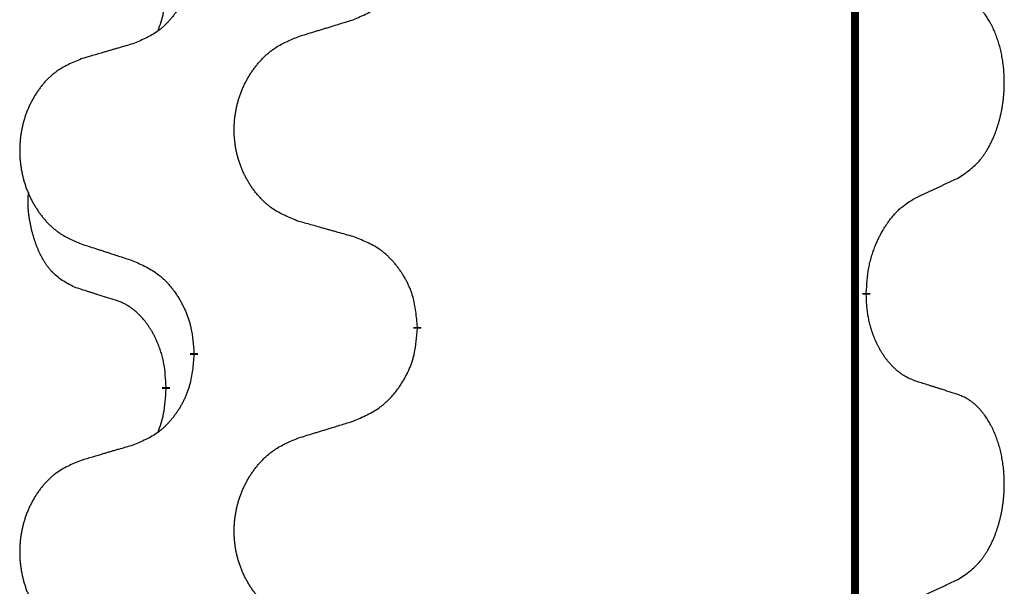
# Model space of a CAD drawing. Units: millimetres. Extents: x -153 to 554, y -197 to 120.
# Drawn here: x 388 to 392, y -31 to -28 of the extents above; entities that cross this region are included whole.
import ezdxf

# ---------------------------------------------------------------- set-up
doc = ezdxf.new("R2010")
doc.units = ezdxf.units.MM
doc.linetypes.add('SLD_Durchgehend', pattern=[0, 0, 0])
doc.layers.add('1', color=7, linetype='Continuous')

# ---------------------------------------------------------------- blocks, each defined once
blk = doc.blocks.new('588884928_F_0800_mm_Artikelnummer_588884931__5', base_point=(436.158, -6.9213))
at = {"color": 7, "linetype": 'SLD_Durchgehend', "const_width": 0.0625}
for points in [[(783.4756, 93.6545), (783.4756, -70.2455)], [(783.5657, -58.9406), (783.5657, -58.9556)], [(780.0165, -59.2095), (780.0165, -59.2245)], [(778.2496, -59.4315), (778.2496, -59.4165)], [(778.0295, -59.6855), (778.0295, -59.7005)]]:
    blk.add_lwpolyline(points, dxfattribs=at)
at = {"color": 7, "linetype": 'SLD_Durchgehend'}
for points, knots in [([(779.5093, -56.7799), (779.5463, -56.764), (779.6203, -56.7323), (779.6995, -56.6868), (779.7474, -56.6492), (779.7708, -56.6288), (779.7931, -56.6072), (779.8145, -56.5844), (779.8352, -56.5603), (779.855, -56.5352), (779.8737, -56.5092), (779.8915, -56.4825), (779.9082, -56.4552), (779.9239, -56.4272), (779.9385, -56.3987), (779.952, -56.3695), (779.9642, -56.3397), (779.9751, -56.3093), (779.9845, -56.2785), (779.998, -56.2254), (780.0093, -56.1489), (780.0141, -56.0827), (780.0165, -56.0495)], [0, 0, 0, 0, 0.1207225, 0.241445, 0.272411, 0.3033922, 0.334416, 0.3654362, 0.3974567, 0.4294779, 0.4614868, 0.4934965, 0.5255609, 0.5576245, 0.5896947, 0.6217645, 0.6540243, 0.6862868, 0.7185226, 0.7507482, 0.8503626, 0.9499769, 0.9499769, 0.9499769, 0.9499769]), ([(778.2496, -56.2565), (778.2463, -56.2966), (778.2397, -56.3768), (778.2242, -56.4663), (778.207, -56.5237), (778.1973, -56.5516), (778.1863, -56.5791), (778.1743, -56.6059), (778.1612, -56.6322), (778.1472, -56.6578), (778.1322, -56.6829), (778.1165, -56.7072), (778.1, -56.7309), (778.0827, -56.7538), (778.0646, -56.776), (778.0458, -56.7972), (778.0264, -56.8172), (778.0063, -56.8362), (777.9854, -56.8541), (777.9416, -56.8876), (777.8692, -56.9283), (777.8013, -56.9563), (777.7674, -56.9703)], [0, 0, 0, 0, 0.1207923, 0.2415845, 0.2711145, 0.3006544, 0.3302167, 0.3597763, 0.388964, 0.418152, 0.4473341, 0.4765167, 0.5051788, 0.5338402, 0.5625129, 0.591185, 0.618755, 0.6463281, 0.6738633, 0.7013854, 0.8115011, 0.9216168, 0.9216168, 0.9216168, 0.9216168]), ([(777.9659, -56.8679), (777.9744, -56.8442), (777.9915, -56.7968), (778.0136, -56.716), (778.0243, -56.6248), (778.0278, -56.5586), (778.0295, -56.5255)], [0, 0, 0, 0, 0.0756193, 0.1512387, 0.250723, 0.3502073, 0.3502073, 0.3502073, 0.3502073]), ([(784.2896, -58.0326), (784.3217, -58.0118), (784.3858, -57.9701), (784.4482, -57.9111), (784.4827, -57.8677), (784.4978, -57.8467), (784.512, -57.825), (784.5259, -57.8019), (784.5395, -57.7773), (784.5527, -57.7515), (784.565, -57.7251), (784.576, -57.6995), (784.5859, -57.6745), (784.5947, -57.6504), (784.603, -57.626), (784.6108, -57.6009), (784.6181, -57.5751), (784.6249, -57.5486), (784.631, -57.5219), (784.6365, -57.4944), (784.6415, -57.4664), (784.6458, -57.4376), (784.6494, -57.4088), (784.6523, -57.3796), (784.6545, -57.3502), (784.656, -57.3204), (784.6567, -57.2906), (784.6567, -57.2622), (784.656, -57.2351), (784.6548, -57.2094), (784.6531, -57.1837), (784.6507, -57.1583), (784.6479, -57.1331), (784.6445, -57.1083), (784.6405, -57.0835), (784.6361, -57.0595), (784.6312, -57.0362), (784.626, -57.0137), (784.6202, -56.9912), (784.6141, -56.9694), (784.6075, -56.9482), (784.6007, -56.9276), (784.5933, -56.9071), (784.5853, -56.8867), (784.5768, -56.8665), (784.5677, -56.8464), (784.558, -56.8265), (784.548, -56.8075), (784.5377, -56.7893), (784.5273, -56.7719), (784.5163, -56.7548), (784.5035, -56.7363), (784.4886, -56.7164), (784.4715, -56.6955), (784.4533, -56.6755), (784.4348, -56.6572), (784.4161, -56.6407), (784.3974, -56.626), (784.3778, -56.6124), (784.3535, -56.598), (784.324, -56.5839), (784.3011, -56.5747), (784.2896, -56.5702)], [0, 0, 0, 0, 0.114626, 0.229253, 0.255136, 0.281028, 0.306957, 0.332884, 0.361934, 0.390985, 0.420018, 0.449052, 0.474762, 0.500472, 0.526183, 0.551894, 0.5793, 0.606707, 0.634112, 0.661518, 0.690573, 0.719628, 0.748686, 0.777743, 0.807529, 0.837316, 0.867099, 0.896882, 0.922639, 0.948395, 0.974152, 0.999908, 1.024987, 1.050066, 1.075144, 1.100222, 1.123355, 1.146488, 1.16962, 1.192753, 1.214494, 1.236235, 1.257976, 1.279718, 1.301816, 1.323914, 1.34601, 1.368106, 1.38839, 1.408673, 1.42896, 1.449249, 1.476285, 1.503323, 1.530378, 1.557432, 1.581269, 1.605108, 1.628896, 1.652672, 1.68974, 1.726808, 1.726808, 1.726808, 1.726808]), ([(779.078, -56.9128), (779.098, -56.9067), (779.138, -56.8944), (779.183, -56.8805), (779.2129, -56.8713), (779.2279, -56.8667), (779.2429, -56.8621), (779.2579, -56.8574), (779.2729, -56.8528), (779.2879, -56.8482), (779.3029, -56.8436), (779.3448, -56.8307), (779.4136, -56.8094), (779.4774, -56.7898), (779.5093, -56.7799)], [0, 0, 0, 0, 0.062728, 0.1254559, 0.141138, 0.1568202, 0.1725023, 0.1881844, 0.2038666, 0.2195488, 0.235231, 0.2509132, 0.3511056, 0.4512981, 0.4512981, 0.4512981, 0.4512981]), ([(777.7674, -56.9703), (777.7483, -56.9759), (777.71, -56.9871), (777.667, -56.9997), (777.6383, -57.0081), (777.624, -57.0123), (777.6096, -57.0165), (777.5953, -57.0207), (777.581, -57.0249), (777.5666, -57.0292), (777.5523, -57.0334), (777.5126, -57.045), (777.4476, -57.0642), (777.3874, -57.0819), (777.3573, -57.0908)], [0, 0, 0, 0, 0.0597754, 0.1195507, 0.1344951, 0.1494396, 0.164384, 0.1793284, 0.1942733, 0.2092182, 0.2241631, 0.239108, 0.3332541, 0.4274002, 0.4274002, 0.4274002, 0.4274002]), ([(779.078, -58.3752), (779.0418, -58.3608), (778.9693, -58.332), (778.8913, -58.2898), (778.8438, -58.2546), (778.8207, -58.2353), (778.7985, -58.215), (778.7771, -58.1933), (778.7565, -58.1705), (778.7368, -58.1465), (778.7181, -58.1218), (778.7005, -58.0963), (778.6839, -58.0702), (778.6684, -58.0435), (778.6539, -58.0162), (778.6404, -57.9883), (778.628, -57.9598), (778.6167, -57.9306), (778.6065, -57.9011), (778.5976, -57.8712), (778.5898, -57.8411), (778.5832, -57.8108), (778.5778, -57.7802), (778.5735, -57.7494), (778.5704, -57.7184), (778.5684, -57.6873), (778.5676, -57.6561), (778.568, -57.6249), (778.5696, -57.5938), (778.5723, -57.5629), (778.5761, -57.5321), (778.5811, -57.5015), (778.5872, -57.4712), (778.5943, -57.4412), (778.6026, -57.4116), (778.6121, -57.3822), (778.6226, -57.3533), (778.6343, -57.3249), (778.647, -57.2969), (778.6607, -57.2695), (778.6754, -57.2428), (778.691, -57.2167), (778.7076, -57.1913), (778.7252, -57.1665), (778.7437, -57.1423), (778.7632, -57.1187), (778.7837, -57.0961), (778.8049, -57.0745), (778.8269, -57.054), (778.8496, -57.0347), (778.8732, -57.0166), (778.9171, -56.9865), (778.9853, -56.9507), (779.0471, -56.9255), (779.078, -56.9128)], [0, 0, 0, 0, 0.117086, 0.234172, 0.26425, 0.294342, 0.324476, 0.354607, 0.385625, 0.416644, 0.447649, 0.478654, 0.509524, 0.540393, 0.571263, 0.602133, 0.633372, 0.664611, 0.695847, 0.727084, 0.758108, 0.789132, 0.820159, 0.851185, 0.8824, 0.913614, 0.944827, 0.97604, 1.007095, 1.038151, 1.069208, 1.100265, 1.131069, 1.161872, 1.192674, 1.223475, 1.254222, 1.284969, 1.315717, 1.346465, 1.376816, 1.407167, 1.437517, 1.467868, 1.498416, 1.528964, 1.559522, 1.59008, 1.619832, 1.649585, 1.679305, 1.709013, 1.809224, 1.909434, 1.909434, 1.909434, 1.909434]), ([(777.3573, -57.0908), (777.3227, -57.1052), (777.2536, -57.1342), (777.1795, -57.1765), (777.1345, -57.2115), (777.1125, -57.2308), (777.0914, -57.2512), (777.0711, -57.2728), (777.0515, -57.2956), (777.0328, -57.3196), (777.015, -57.3443), (776.9983, -57.3698), (776.9825, -57.3959), (776.9677, -57.4226), (776.954, -57.4499), (776.9412, -57.4778), (776.9294, -57.5063), (776.9186, -57.5355), (776.909, -57.565), (776.9004, -57.5948), (776.8931, -57.6249), (776.8868, -57.6553), (776.8817, -57.6858), (776.8776, -57.7166), (776.8746, -57.7476), (776.8728, -57.7788), (776.872, -57.81), (776.8724, -57.8411), (776.8738, -57.8722), (776.8764, -57.9031), (776.8801, -57.9339), (776.8848, -57.9645), (776.8906, -57.9948), (776.8974, -58.0247), (776.9053, -58.0544), (776.9143, -58.0837), (776.9243, -58.1126), (776.9353, -58.1411), (776.9474, -58.1691), (776.9605, -58.1965), (776.9744, -58.2232), (776.9893, -58.2492), (777.005, -58.2746), (777.0217, -58.2995), (777.0393, -58.3237), (777.0579, -58.3472), (777.0774, -58.3699), (777.0976, -58.3915), (777.1185, -58.412), (777.14, -58.4312), (777.1625, -58.4493), (777.204, -58.4794), (777.2689, -58.5152), (777.3278, -58.5405), (777.3573, -58.5532)], [0, 0, 0, 0, 0.112481, 0.224961, 0.254205, 0.283463, 0.312765, 0.342064, 0.372505, 0.402946, 0.433372, 0.463798, 0.494314, 0.52483, 0.555347, 0.585864, 0.616922, 0.647981, 0.679038, 0.710095, 0.741061, 0.772027, 0.802995, 0.833963, 0.865172, 0.896381, 0.927588, 0.958795, 0.989832, 1.020868, 1.051906, 1.082944, 1.113652, 1.144359, 1.175065, 1.20577, 1.236283, 1.266796, 1.29731, 1.327824, 1.357761, 1.387698, 1.417635, 1.447572, 1.477483, 1.507394, 1.537316, 1.567238, 1.596112, 1.624989, 1.653829, 1.682658, 1.778901, 1.875145, 1.875145, 1.875145, 1.875145]), ([(783.9665, -58.1838), (783.9892, -58.1732), (784.0348, -58.152), (784.0841, -58.129), (784.1146, -58.1148), (784.1263, -58.1093), (784.138, -58.1039), (784.1496, -58.0984), (784.1613, -58.0929), (784.173, -58.0875), (784.1846, -58.082), (784.208, -58.071), (784.2429, -58.0546), (784.274, -58.0399), (784.2896, -58.0326)], [0, 0, 0, 0, 0.075268, 0.1505361, 0.163415, 0.176294, 0.1891729, 0.2020518, 0.2149361, 0.2278204, 0.2407047, 0.253589, 0.3051493, 0.3567097, 0.3567097, 0.3567097, 0.3567097]), ([(777.3056, -58.8959), (777.2728, -58.8791), (777.2071, -58.8455), (777.1437, -58.793), (777.1094, -58.7538), (777.0953, -58.7357), (777.082, -58.7171), (777.069, -58.6971), (777.0563, -58.6758), (777.0439, -58.6532), (777.0323, -58.6302), (777.0219, -58.6075), (777.0124, -58.5852), (777.0039, -58.5632), (776.9959, -58.541), (776.9882, -58.5181), (776.981, -58.4944), (776.9741, -58.4699), (776.9678, -58.4453), (776.9619, -58.4201), (776.9564, -58.3941), (776.9513, -58.3675), (776.947, -58.3408), (776.9434, -58.3137), (776.9406, -58.2864), (776.9388, -58.2588), (776.938, -58.2312), (776.9384, -58.2023), (776.9403, -58.1724), (776.9422, -58.1516), (776.9431, -58.1413)], [0, 0, 0, 0, 0.1104767, 0.2209534, 0.2438284, 0.2667114, 0.2896326, 0.3125527, 0.3382849, 0.3640175, 0.389731, 0.4154442, 0.4390192, 0.4625939, 0.4861716, 0.5097495, 0.5351329, 0.5605162, 0.5859001, 0.6112844, 0.6383739, 0.665463, 0.6925584, 0.7196538, 0.7472958, 0.7749392, 0.8025614, 0.830178, 0.8614107, 0.8926434, 0.8926434, 0.8926434, 0.8926434]), ([(783.5657, -58.9406), (783.5677, -58.9076), (783.5717, -58.8416), (783.5802, -58.7682), (783.5895, -58.7207), (783.5946, -58.6982), (783.6004, -58.6758), (783.6066, -58.654), (783.6132, -58.6328), (783.6203, -58.6121), (783.6277, -58.5916), (783.6349, -58.5731), (783.6417, -58.5566), (783.648, -58.542), (783.6544, -58.5275), (783.661, -58.5134), (783.6677, -58.4996), (783.6745, -58.4861), (783.6815, -58.4728), (783.6887, -58.4597), (783.6961, -58.4469), (783.7036, -58.4342), (783.7114, -58.4217), (783.7193, -58.4096), (783.7272, -58.3978), (783.7352, -58.3863), (783.7434, -58.3749), (783.7528, -58.3623), (783.7636, -58.3485), (783.7758, -58.3337), (783.7884, -58.3191), (783.801, -58.3053), (783.8138, -58.2922), (783.8266, -58.2798), (783.8398, -58.2678), (783.8661, -58.2458), (783.9079, -58.2168), (783.947, -58.1948), (783.9665, -58.1838)], [0, 0, 0, 0, 0.0991282, 0.1982564, 0.2213364, 0.2444198, 0.2675097, 0.2905986, 0.3124155, 0.3342326, 0.3560477, 0.3778625, 0.3937396, 0.4096165, 0.4254924, 0.4413683, 0.4564266, 0.4714849, 0.4865433, 0.5016016, 0.5163074, 0.5310131, 0.5457186, 0.560424, 0.5744366, 0.5884492, 0.6024624, 0.6164759, 0.6356831, 0.6548906, 0.6741031, 0.6933153, 0.7111448, 0.728975, 0.7467928, 0.764607, 0.8318377, 0.8990683, 0.8990683, 0.8990683, 0.8990683]), ([(779.5093, -58.4957), (779.4892, -58.4901), (779.449, -58.4789), (779.4037, -58.4663), (779.3736, -58.4579), (779.3585, -58.4537), (779.3434, -58.4495), (779.3283, -58.4453), (779.3133, -58.4411), (779.2982, -58.4369), (779.2831, -58.4327), (779.2414, -58.421), (779.173, -58.4019), (779.1097, -58.3841), (779.078, -58.3752)], [0, 0, 0, 0, 0.0626283, 0.1252565, 0.140914, 0.1565714, 0.1722289, 0.1878864, 0.2035442, 0.219202, 0.2348598, 0.2505176, 0.3491531, 0.4477886, 0.4477886, 0.4477886, 0.4477886]), ([(780.0165, -59.2095), (780.013, -59.1694), (780.0061, -59.0891), (779.9897, -58.9996), (779.9717, -58.9422), (779.9614, -58.9143), (779.9499, -58.8869), (779.9372, -58.86), (779.9235, -58.8338), (779.9087, -58.8081), (779.893, -58.7831), (779.8764, -58.7587), (779.8591, -58.7351), (779.8409, -58.7121), (779.8218, -58.69), (779.8021, -58.6688), (779.7816, -58.6487), (779.7605, -58.6298), (779.7385, -58.6119), (779.6923, -58.5782), (779.616, -58.5376), (779.5449, -58.5097), (779.5093, -58.4957)], [0, 0, 0, 0, 0.1209346, 0.2418691, 0.2715902, 0.3013222, 0.3310797, 0.3608342, 0.3904011, 0.4199685, 0.4495293, 0.4790908, 0.5083301, 0.5375686, 0.5668172, 0.5960652, 0.6244344, 0.6528069, 0.6811435, 0.7094671, 0.8241186, 0.93877, 0.93877, 0.93877, 0.93877]), ([(777.3573, -58.5532), (777.3763, -58.5593), (777.4143, -58.5716), (777.4571, -58.5855), (777.4856, -58.5947), (777.4998, -58.5993), (777.5141, -58.604), (777.5283, -58.6086), (777.5426, -58.6132), (777.5568, -58.6178), (777.5711, -58.6224), (777.6109, -58.6354), (777.6764, -58.6566), (777.7371, -58.6763), (777.7674, -58.6861)], [0, 0, 0, 0, 0.0599168, 0.1198336, 0.1348129, 0.1497923, 0.1647716, 0.179751, 0.1947305, 0.2097099, 0.2246894, 0.2396689, 0.3353723, 0.4310757, 0.4310757, 0.4310757, 0.4310757]), ([(777.7674, -58.6861), (777.8027, -58.702), (777.8732, -58.7339), (777.9485, -58.7795), (777.9939, -58.8169), (778.0161, -58.8373), (778.0373, -58.8589), (778.0577, -58.8817), (778.0773, -58.9058), (778.0962, -58.931), (778.114, -58.9569), (778.1308, -58.9836), (778.1467, -59.0109), (778.1617, -59.0389), (778.1755, -59.0674), (778.1883, -59.0966), (778.1999, -59.1264), (778.2103, -59.1568), (778.2192, -59.1876), (778.2321, -59.2407), (778.2428, -59.3172), (778.2474, -59.3834), (778.2496, -59.4165)], [0, 0, 0, 0, 0.1161018, 0.2322037, 0.2623496, 0.2925108, 0.3227169, 0.3529195, 0.3843764, 0.415834, 0.4472779, 0.4787225, 0.5104414, 0.5421594, 0.5738837, 0.6056077, 0.6377093, 0.6698134, 0.7018938, 0.7339652, 0.8335001, 0.9330351, 0.9330351, 0.9330351, 0.9330351]), ([(777.6287, -58.9981), (777.6056, -58.991), (777.5594, -58.9768), (777.5094, -58.9613), (777.4787, -58.9517), (777.4671, -58.948), (777.4556, -58.9444), (777.4441, -58.9407), (777.4325, -58.937), (777.421, -58.9333), (777.4094, -58.9296), (777.3864, -58.9222), (777.3517, -58.9109), (777.321, -58.9009), (777.3056, -58.8959)], [0, 0, 0, 0, 0.072467, 0.1449339, 0.1570396, 0.1691453, 0.181251, 0.1933566, 0.2054742, 0.2175917, 0.2297093, 0.2418268, 0.2903502, 0.3388736, 0.3388736, 0.3388736, 0.3388736]), ([(778.0295, -59.6855), (778.0278, -59.6548), (778.0243, -59.5934), (778.0167, -59.5251), (778.0081, -59.4808), (778.0034, -59.4598), (777.998, -59.439), (777.9923, -59.4186), (777.986, -59.3989), (777.9795, -59.3797), (777.9724, -59.3607), (777.9641, -59.34), (777.9545, -59.3176), (777.9433, -59.2937), (777.9312, -59.2701), (777.9188, -59.2478), (777.9061, -59.2266), (777.8931, -59.2066), (777.8795, -59.187), (777.8638, -59.1662), (777.8459, -59.1443), (777.8254, -59.1217), (777.8036, -59.1002), (777.7816, -59.0808), (777.7594, -59.0635), (777.7371, -59.0481), (777.714, -59.0342), (777.6882, -59.021), (777.6597, -59.0092), (777.639, -59.0018), (777.6287, -58.9981)], [0, 0, 0, 0, 0.0921911, 0.1843821, 0.20591, 0.2274409, 0.2489766, 0.2705115, 0.2907895, 0.3110675, 0.3313472, 0.3516275, 0.3780441, 0.4044611, 0.4308749, 0.4572883, 0.4811357, 0.5049824, 0.5288358, 0.5526907, 0.5831984, 0.6137075, 0.6442319, 0.6747535, 0.7017613, 0.7287719, 0.7557302, 0.7826753, 0.8155538, 0.8484323, 0.8484323, 0.8484323, 0.8484323]), ([(783.9665, -59.643), (783.951, -59.637), (783.9199, -59.6252), (783.8857, -59.6088), (783.8636, -59.5957), (783.8522, -59.5884), (783.841, -59.5806), (783.8299, -59.5723), (783.8188, -59.5636), (783.8077, -59.5543), (783.7968, -59.5447), (783.784, -59.5327), (783.7694, -59.5181), (783.7533, -59.5007), (783.7379, -59.4827), (783.7227, -59.4635), (783.7077, -59.4429), (783.693, -59.4211), (783.6793, -59.3987), (783.6671, -59.3771), (783.6563, -59.3564), (783.6468, -59.3368), (783.6378, -59.3169), (783.6292, -59.2962), (783.6209, -59.2747), (783.613, -59.2524), (783.6057, -59.2298), (783.5993, -59.2081), (783.5937, -59.1871), (783.5889, -59.167), (783.5844, -59.1468), (783.5804, -59.1262), (783.5769, -59.1052), (783.5738, -59.0839), (783.5713, -59.0625), (783.5687, -59.034), (783.5668, -58.9984), (783.5661, -58.9698), (783.5657, -58.9556)], [0, 0, 0, 0, 0.049883, 0.099766, 0.1133446, 0.1269258, 0.1405146, 0.1541029, 0.1685793, 0.1830557, 0.1975313, 0.2120076, 0.2356798, 0.2593535, 0.2830335, 0.3067132, 0.3330166, 0.3593211, 0.3856242, 0.4119266, 0.4337306, 0.455534, 0.4773354, 0.4991371, 0.5228108, 0.5464846, 0.5701588, 0.5938329, 0.6145253, 0.6352175, 0.6559101, 0.6766027, 0.698136, 0.7196696, 0.7411988, 0.7627266, 0.8055439, 0.8483613, 0.8483613, 0.8483613, 0.8483613]), ([(779.5093, -59.9549), (779.5463, -59.939), (779.6203, -59.9073), (779.6995, -59.8618), (779.7474, -59.8242), (779.7708, -59.8038), (779.7931, -59.7822), (779.8145, -59.7594), (779.8352, -59.7353), (779.855, -59.7102), (779.8737, -59.6842), (779.8915, -59.6575), (779.9082, -59.6302), (779.9239, -59.6022), (779.9385, -59.5737), (779.952, -59.5445), (779.9642, -59.5147), (779.9751, -59.4843), (779.9845, -59.4535), (779.998, -59.4004), (780.0093, -59.3239), (780.0141, -59.2577), (780.0165, -59.2245)], [0, 0, 0, 0, 0.1207225, 0.241445, 0.272411, 0.3033922, 0.334416, 0.3654362, 0.3974567, 0.4294779, 0.4614868, 0.4934965, 0.5255609, 0.5576245, 0.5896947, 0.6217645, 0.6540243, 0.6862868, 0.7185226, 0.7507482, 0.8503626, 0.9499769, 0.9499769, 0.9499769, 0.9499769]), ([(778.2496, -59.4315), (778.2463, -59.4716), (778.2397, -59.5518), (778.2242, -59.6413), (778.207, -59.6987), (778.1973, -59.7266), (778.1863, -59.7541), (778.1743, -59.7809), (778.1612, -59.8072), (778.1472, -59.8328), (778.1322, -59.8579), (778.1165, -59.8822), (778.1, -59.9059), (778.0827, -59.9288), (778.0646, -59.951), (778.0458, -59.9722), (778.0264, -59.9922), (778.0063, -60.0112), (777.9854, -60.0291), (777.9416, -60.0626), (777.8692, -60.1033), (777.8013, -60.1313), (777.7674, -60.1453)], [0, 0, 0, 0, 0.1207923, 0.2415845, 0.2711145, 0.3006544, 0.3302167, 0.3597763, 0.388964, 0.418152, 0.4473341, 0.4765167, 0.5051788, 0.5338402, 0.5625129, 0.591185, 0.618755, 0.6463281, 0.6738633, 0.7013854, 0.8115011, 0.9216168, 0.9216168, 0.9216168, 0.9216168]), ([(777.9659, -60.0429), (777.9744, -60.0192), (777.9915, -59.9718), (778.0136, -59.891), (778.0243, -59.7998), (778.0278, -59.7336), (778.0295, -59.7005)], [0, 0, 0, 0, 0.0756193, 0.1512387, 0.250723, 0.3502073, 0.3502073, 0.3502073, 0.3502073]), ([(784.2896, -59.7452), (784.2665, -59.7376), (784.2205, -59.7226), (784.1705, -59.7065), (784.1397, -59.6967), (784.1282, -59.693), (784.1166, -59.6894), (784.1051, -59.6857), (784.0936, -59.6821), (784.082, -59.6785), (784.0705, -59.6749), (784.0474, -59.6677), (784.0127, -59.6571), (783.9819, -59.6477), (783.9665, -59.643)], [0, 0, 0, 0, 0.0726997, 0.1453994, 0.1575073, 0.1696152, 0.1817231, 0.193831, 0.205927, 0.2180229, 0.2301189, 0.2422149, 0.2905443, 0.3388737, 0.3388737, 0.3388737, 0.3388737]), ([(784.2896, -61.2076), (784.3217, -61.1868), (784.3858, -61.1451), (784.4482, -61.0861), (784.4827, -61.0427), (784.4978, -61.0217), (784.512, -61), (784.5259, -60.9769), (784.5395, -60.9523), (784.5527, -60.9265), (784.565, -60.9001), (784.576, -60.8745), (784.5859, -60.8495), (784.5947, -60.8254), (784.603, -60.801), (784.6108, -60.7759), (784.6181, -60.7501), (784.6249, -60.7236), (784.631, -60.6969), (784.6365, -60.6694), (784.6415, -60.6414), (784.6458, -60.6126), (784.6494, -60.5838), (784.6523, -60.5546), (784.6545, -60.5252), (784.656, -60.4954), (784.6567, -60.4656), (784.6567, -60.4372), (784.656, -60.4101), (784.6548, -60.3844), (784.6531, -60.3587), (784.6507, -60.3333), (784.6479, -60.3081), (784.6445, -60.2833), (784.6405, -60.2585), (784.6361, -60.2345), (784.6312, -60.2112), (784.626, -60.1887), (784.6202, -60.1662), (784.6141, -60.1444), (784.6075, -60.1232), (784.6007, -60.1026), (784.5933, -60.0821), (784.5853, -60.0617), (784.5768, -60.0415), (784.5677, -60.0214), (784.558, -60.0015), (784.548, -59.9825), (784.5377, -59.9643), (784.5273, -59.9469), (784.5163, -59.9298), (784.5035, -59.9113), (784.4886, -59.8914), (784.4715, -59.8705), (784.4533, -59.8505), (784.4348, -59.8322), (784.4161, -59.8157), (784.3974, -59.801), (784.3778, -59.7874), (784.3535, -59.773), (784.324, -59.7589), (784.3011, -59.7497), (784.2896, -59.7452)], [0, 0, 0, 0, 0.114626, 0.229253, 0.255136, 0.281028, 0.306957, 0.332884, 0.361934, 0.390985, 0.420018, 0.449052, 0.474762, 0.500472, 0.526183, 0.551894, 0.5793, 0.606707, 0.634112, 0.661518, 0.690573, 0.719628, 0.748686, 0.777743, 0.807529, 0.837316, 0.867099, 0.896882, 0.922639, 0.948395, 0.974152, 0.999908, 1.024987, 1.050066, 1.075144, 1.100222, 1.123355, 1.146488, 1.16962, 1.192753, 1.214494, 1.236235, 1.257976, 1.279718, 1.301816, 1.323914, 1.34601, 1.368106, 1.38839, 1.408673, 1.42896, 1.449249, 1.476285, 1.503323, 1.530378, 1.557432, 1.581269, 1.605108, 1.628896, 1.652672, 1.68974, 1.726808, 1.726808, 1.726808, 1.726808]), ([(779.078, -60.0878), (779.098, -60.0817), (779.138, -60.0694), (779.183, -60.0555), (779.2129, -60.0463), (779.2279, -60.0417), (779.2429, -60.0371), (779.2579, -60.0324), (779.2729, -60.0278), (779.2879, -60.0232), (779.3029, -60.0186), (779.3448, -60.0057), (779.4136, -59.9844), (779.4774, -59.9648), (779.5093, -59.9549)], [0, 0, 0, 0, 0.062728, 0.1254559, 0.141138, 0.1568202, 0.1725023, 0.1881844, 0.2038666, 0.2195488, 0.235231, 0.2509132, 0.3511056, 0.4512981, 0.4512981, 0.4512981, 0.4512981]), ([(779.078, -61.5502), (779.0418, -61.5358), (778.9693, -61.507), (778.8913, -61.4648), (778.8438, -61.4296), (778.8207, -61.4103), (778.7985, -61.39), (778.7771, -61.3683), (778.7565, -61.3455), (778.7368, -61.3215), (778.7181, -61.2968), (778.7005, -61.2713), (778.6839, -61.2452), (778.6684, -61.2185), (778.6539, -61.1912), (778.6404, -61.1633), (778.628, -61.1348), (778.6167, -61.1056), (778.6065, -61.0761), (778.5976, -61.0462), (778.5898, -61.0161), (778.5832, -60.9858), (778.5778, -60.9552), (778.5735, -60.9244), (778.5704, -60.8934), (778.5684, -60.8623), (778.5676, -60.8311), (778.568, -60.7999), (778.5696, -60.7688), (778.5723, -60.7379), (778.5761, -60.7071), (778.5811, -60.6765), (778.5872, -60.6462), (778.5943, -60.6162), (778.6026, -60.5866), (778.6121, -60.5572), (778.6226, -60.5283), (778.6343, -60.4999), (778.647, -60.4719), (778.6607, -60.4445), (778.6754, -60.4178), (778.691, -60.3917), (778.7076, -60.3663), (778.7252, -60.3415), (778.7437, -60.3173), (778.7632, -60.2937), (778.7837, -60.2711), (778.8049, -60.2495), (778.8269, -60.229), (778.8496, -60.2097), (778.8732, -60.1916), (778.9171, -60.1615), (778.9853, -60.1257), (779.0471, -60.1005), (779.078, -60.0878)], [0, 0, 0, 0, 0.117086, 0.234172, 0.26425, 0.294342, 0.324476, 0.354607, 0.385625, 0.416644, 0.447649, 0.478654, 0.509524, 0.540393, 0.571263, 0.602133, 0.633372, 0.664611, 0.695847, 0.727084, 0.758108, 0.789132, 0.820159, 0.851185, 0.8824, 0.913614, 0.944827, 0.97604, 1.007095, 1.038151, 1.069208, 1.100265, 1.131069, 1.161872, 1.192674, 1.223475, 1.254222, 1.284969, 1.315717, 1.346465, 1.376816, 1.407167, 1.437517, 1.467868, 1.498416, 1.528964, 1.559522, 1.59008, 1.619832, 1.649585, 1.679305, 1.709013, 1.809224, 1.909434, 1.909434, 1.909434, 1.909434]), ([(777.7674, -60.1453), (777.7483, -60.1509), (777.71, -60.1621), (777.667, -60.1747), (777.6383, -60.1831), (777.624, -60.1873), (777.6096, -60.1915), (777.5953, -60.1957), (777.581, -60.1999), (777.5666, -60.2042), (777.5523, -60.2084), (777.5126, -60.22), (777.4476, -60.2392), (777.3874, -60.2569), (777.3573, -60.2658)], [0, 0, 0, 0, 0.0597754, 0.1195507, 0.1344951, 0.1494396, 0.164384, 0.1793284, 0.1942733, 0.2092182, 0.2241631, 0.239108, 0.3332541, 0.4274002, 0.4274002, 0.4274002, 0.4274002]), ([(777.3573, -60.2658), (777.3227, -60.2802), (777.2536, -60.3092), (777.1795, -60.3515), (777.1345, -60.3865), (777.1125, -60.4058), (777.0914, -60.4262), (777.0711, -60.4478), (777.0515, -60.4706), (777.0328, -60.4946), (777.015, -60.5193), (776.9983, -60.5448), (776.9825, -60.5709), (776.9677, -60.5976), (776.954, -60.6249), (776.9412, -60.6528), (776.9294, -60.6813), (776.9186, -60.7105), (776.909, -60.74), (776.9004, -60.7698), (776.8931, -60.7999), (776.8868, -60.8303), (776.8817, -60.8608), (776.8776, -60.8916), (776.8746, -60.9226), (776.8728, -60.9538), (776.872, -60.985), (776.8724, -61.0161), (776.8738, -61.0472), (776.8764, -61.0781), (776.8801, -61.1089), (776.8848, -61.1395), (776.8906, -61.1698), (776.8974, -61.1997), (776.9053, -61.2294), (776.9143, -61.2587), (776.9243, -61.2876), (776.9353, -61.3161), (776.9474, -61.3441), (776.9605, -61.3715), (776.9744, -61.3982), (776.9893, -61.4242), (777.005, -61.4496), (777.0217, -61.4745), (777.0393, -61.4987), (777.0579, -61.5222), (777.0774, -61.5449), (777.0976, -61.5665), (777.1185, -61.587), (777.14, -61.6062), (777.1625, -61.6243), (777.204, -61.6544), (777.2689, -61.6902), (777.3278, -61.7155), (777.3573, -61.7282)], [0, 0, 0, 0, 0.112481, 0.224961, 0.254205, 0.283463, 0.312765, 0.342064, 0.372505, 0.402946, 0.433372, 0.463798, 0.494314, 0.52483, 0.555347, 0.585864, 0.616922, 0.647981, 0.679038, 0.710095, 0.741061, 0.772027, 0.802995, 0.833963, 0.865172, 0.896381, 0.927588, 0.958795, 0.989832, 1.020868, 1.051906, 1.082944, 1.113652, 1.144359, 1.175065, 1.20577, 1.236283, 1.266796, 1.29731, 1.327824, 1.357761, 1.387698, 1.417635, 1.447572, 1.477483, 1.507394, 1.537316, 1.567238, 1.596112, 1.624989, 1.653829, 1.682658, 1.778901, 1.875145, 1.875145, 1.875145, 1.875145]), ([(783.9665, -61.3588), (783.9892, -61.3482), (784.0348, -61.327), (784.0841, -61.304), (784.1146, -61.2898), (784.1263, -61.2843), (784.138, -61.2789), (784.1496, -61.2734), (784.1613, -61.2679), (784.173, -61.2625), (784.1846, -61.257), (784.208, -61.246), (784.2429, -61.2296), (784.274, -61.2149), (784.2896, -61.2076)], [0, 0, 0, 0, 0.075268, 0.1505361, 0.163415, 0.176294, 0.1891729, 0.2020518, 0.2149361, 0.2278204, 0.2407047, 0.253589, 0.3051493, 0.3567097, 0.3567097, 0.3567097, 0.3567097])]:
    blk.add_open_spline(points, degree=3, knots=knots, dxfattribs=at)
blk = doc.blocks.new('588884928_F_0800_mm_Artikelnummer_588884931__6', base_point=(436.158, -6.9213))
blk.add_blockref('588884928_F_0800_mm_Artikelnummer_588884931__5', (436.158, -6.9213))
blk = doc.blocks.new('Bgr_HL50F_0__7', base_point=(436.158, -6.9213))
blk.add_blockref('588884928_F_0800_mm_Artikelnummer_588884931__6', (436.158, -6.9213))
blk = doc.blocks.new('Vordans1', base_point=(436.158, -6.9213))
blk.add_blockref('Bgr_HL50F_0__7', (436.158, -6.9213))
blk = doc.blocks.new('1__8', base_point=(436.158, -6.9213))
blk.add_blockref('Vordans1', (436.158, -6.9213))
blk = doc.blocks.new('HL50F-vorderans', base_point=(436.158, -6.9213))
at = {"layer": '1'}
blk.add_blockref('1__8', (436.158, -6.9213), dxfattribs=at)
blk = doc.blocks.new('TOP__9', base_point=(342.408, -130.686))
blk.add_blockref('HL50F-vorderans', (436.158, -6.9213))
blk = doc.blocks.new('TOP__10', base_point=(400.3264, -80.8958))
blk.add_blockref('TOP__9', (342.408, -130.686))

msp = doc.modelspace()

# ---------------------------------------------------------------- block references
at = {"xscale": 0.5, "yscale": 0.5, "zscale": 0.5}
msp.add_blockref('TOP__10', (200.1632, -40.4479), dxfattribs=at)

doc.saveas('drawing.dxf')
